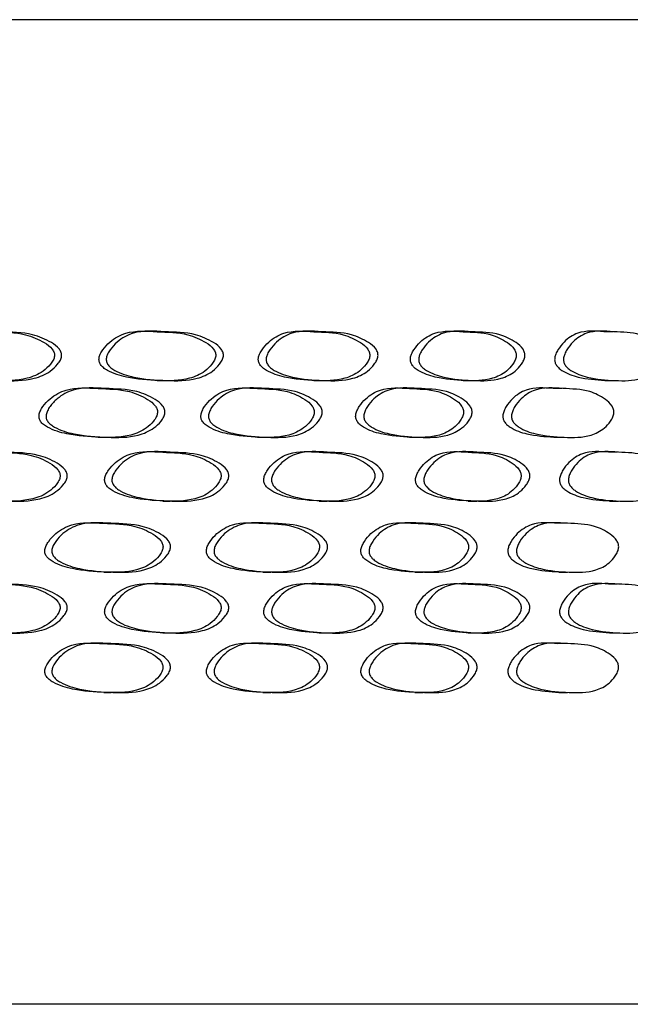
# Model space of a CAD drawing. Units: millimetres. Extents: x 10 to 1452, y 23 to 1042.
# Drawn here: x 1272 to 1282, y 606 to 622 of the extents above; entities that cross this region are included whole.
import ezdxf

# ---------------------------------------------------------------- set-up
doc = ezdxf.new("R2010")
doc.units = ezdxf.units.MM
doc.header["$LTSCALE"] = 5

msp = doc.modelspace()

# ---------------------------------------------------------------- linework, layer by layer
at = {"color": 8, "linetype": 'Continuous', "lineweight": 25}
msp.add_line((1297.029, 622.401), (1181.029, 622.401), dxfattribs=at)
at = {"color": 7, "linetype": 'Continuous', "lineweight": 25}
for p, q in [((1274.424, 617.331), (1274.302, 617.331)), ((1276.981, 617.331), (1276.851, 617.331)), ((1279.417, 617.331), (1279.278, 617.331)), ((1281.723, 617.331), (1281.576, 617.331)), ((1274.318, 616.537), (1274.44, 616.537)), ((1276.866, 616.537), (1276.997, 616.537)), ((1279.292, 616.537), (1279.431, 616.537)), ((1281.59, 616.537), (1281.737, 616.537)), ((1273.46, 616.408), (1273.341, 616.408)), ((1276.059, 616.408), (1275.932, 616.408)), ((1278.54, 616.408), (1278.404, 616.408)), ((1280.894, 616.408), (1280.75, 616.408)), ((1273.358, 615.615), (1273.476, 615.615)), ((1275.948, 615.615), (1276.075, 615.615)), ((1278.419, 615.615), (1278.555, 615.615)), ((1280.765, 615.615), (1280.909, 615.615)), ((1274.514, 615.373), (1274.392, 615.373)), ((1277.067, 615.373), (1276.936, 615.373)), ((1279.498, 615.373), (1279.359, 615.373)), ((1281.8, 615.373), (1281.653, 615.373)), ((1274.408, 614.579), (1274.53, 614.579)), ((1276.952, 614.579), (1277.082, 614.579)), ((1279.374, 614.579), (1279.513, 614.579)), ((1281.666, 614.579), (1281.813, 614.579)), ((1273.551, 614.218), (1273.433, 614.218)), ((1276.147, 614.218), (1276.019, 614.218)), ((1278.624, 614.218), (1278.488, 614.218)), ((1280.974, 614.218), (1280.829, 614.218)), ((1273.449, 613.425), (1273.568, 613.425)), ((1276.035, 613.425), (1276.163, 613.425)), ((1278.502, 613.425), (1278.639, 613.425)), ((1280.843, 613.425), (1280.988, 613.425)), ((1274.514, 613.23), (1274.392, 613.23)), ((1277.067, 613.23), (1276.936, 613.23)), ((1279.498, 613.23), (1279.359, 613.23)), ((1281.8, 613.23), (1281.653, 613.23)), ((1274.408, 612.436), (1274.53, 612.436)), ((1276.951, 612.436), (1277.082, 612.436)), ((1279.373, 612.436), (1279.512, 612.436)), ((1281.666, 612.436), (1281.813, 612.436)), ((1273.552, 612.262), (1273.433, 612.262)), ((1276.147, 612.262), (1276.02, 612.262)), ((1278.624, 612.262), (1278.488, 612.262)), ((1280.974, 612.262), (1280.83, 612.262)), ((1273.449, 611.468), (1273.568, 611.468)), ((1276.035, 611.468), (1276.163, 611.468)), ((1278.503, 611.468), (1278.639, 611.468)), ((1280.843, 611.468), (1280.988, 611.468)), ((1297.029, 606.401), (1199.713, 606.401))]:
    msp.add_line(p, q, dxfattribs=at)
for points, knots in [([(1272.648, 616.933), (1272.649, 616.942), (1272.65, 616.961), (1272.64, 617.002), (1272.594, 617.082), (1272.435, 617.19), (1272.118, 617.323), (1271.656, 617.323), (1271.199, 617.364), (1270.888, 617.204), (1270.754, 617.065), (1270.696, 616.974), (1270.675, 616.917), (1270.672, 616.875), (1270.675, 616.847), (1270.685, 616.82), (1270.706, 616.784), (1270.749, 616.741), (1270.891, 616.655), (1271.208, 616.564), (1271.676, 616.532), (1272.128, 616.53), (1272.432, 616.653), (1272.567, 616.776), (1272.622, 616.854), (1272.642, 616.901), (1272.646, 616.923), (1272.648, 616.933)], [0, 0, 0, 0, 0.00528, 0.010693, 0.023091, 0.059262, 0.132839, 0.251957, 0.372064, 0.438067, 0.473463, 0.489623, 0.502425, 0.507743, 0.51293, 0.518287, 0.52409, 0.537814, 0.555257, 0.630357, 0.754812, 0.873054, 0.93632, 0.970657, 0.98737, 0.994097, 1, 1, 1, 1]), ([(1272.764, 616.933), (1272.762, 616.923), (1272.758, 616.901), (1272.738, 616.854), (1272.682, 616.776), (1272.548, 616.653), (1272.242, 616.53), (1271.788, 616.532), (1271.319, 616.564), (1271.002, 616.654), (1270.862, 616.739), (1270.819, 616.78), (1270.796, 616.816), (1270.785, 616.844), (1270.781, 616.874), (1270.784, 616.917), (1270.805, 616.974), (1270.864, 617.065), (1270.998, 617.204), (1271.31, 617.364), (1271.769, 617.323), (1272.232, 617.323), (1272.55, 617.19), (1272.709, 617.082), (1272.756, 617.002), (1272.765, 616.961), (1272.765, 616.942), (1272.764, 616.933)], [0, 0, 0, 0, 0.005887, 0.012598, 0.029286, 0.063597, 0.126872, 0.245173, 0.36969, 0.44481, 0.46117, 0.474805, 0.480951, 0.486586, 0.492024, 0.497611, 0.510368, 0.526515, 0.561876, 0.627876, 0.748044, 0.867222, 0.940811, 0.976961, 0.989336, 0.994735, 1, 1, 1, 1]), ([(1275.268, 616.933), (1275.269, 616.942), (1275.269, 616.961), (1275.261, 617.002), (1275.216, 617.082), (1275.064, 617.19), (1274.76, 617.323), (1274.317, 617.323), (1273.878, 617.364), (1273.579, 617.204), (1273.45, 617.065), (1273.394, 616.974), (1273.374, 616.917), (1273.371, 616.875), (1273.374, 616.847), (1273.384, 616.82), (1273.404, 616.784), (1273.446, 616.741), (1273.581, 616.655), (1273.887, 616.564), (1274.336, 616.532), (1274.77, 616.53), (1275.062, 616.653), (1275.19, 616.776), (1275.243, 616.854), (1275.263, 616.901), (1275.266, 616.923), (1275.268, 616.933)], [0, 0, 0, 0, 0.00528, 0.010693, 0.023091, 0.059262, 0.132839, 0.251957, 0.372064, 0.438067, 0.473463, 0.489623, 0.502425, 0.507743, 0.51293, 0.518287, 0.52409, 0.537814, 0.555257, 0.630357, 0.754812, 0.873054, 0.93632, 0.970657, 0.98737, 0.994097, 1, 1, 1, 1]), ([(1275.393, 616.933), (1275.391, 616.923), (1275.388, 616.901), (1275.368, 616.854), (1275.315, 616.776), (1275.186, 616.653), (1274.893, 616.53), (1274.457, 616.532), (1274.007, 616.564), (1273.702, 616.654), (1273.567, 616.739), (1273.526, 616.78), (1273.504, 616.816), (1273.493, 616.844), (1273.489, 616.874), (1273.492, 616.917), (1273.513, 616.974), (1273.569, 617.065), (1273.698, 617.204), (1273.998, 617.364), (1274.439, 617.323), (1274.883, 617.323), (1275.188, 617.19), (1275.341, 617.082), (1275.386, 617.002), (1275.394, 616.961), (1275.394, 616.942), (1275.393, 616.933)], [0, 0, 0, 0, 0.005887, 0.012598, 0.029286, 0.063597, 0.126872, 0.245173, 0.36969, 0.44481, 0.46117, 0.474805, 0.480951, 0.486586, 0.492024, 0.497611, 0.510368, 0.526515, 0.561876, 0.627876, 0.748044, 0.867222, 0.940811, 0.976961, 0.989336, 0.994735, 1, 1, 1, 1]), ([(1277.772, 616.933), (1277.773, 616.942), (1277.773, 616.961), (1277.765, 617.002), (1277.722, 617.082), (1277.577, 617.19), (1277.287, 617.323), (1276.865, 617.323), (1276.445, 617.364), (1276.159, 617.204), (1276.036, 617.065), (1275.983, 616.974), (1275.963, 616.917), (1275.96, 616.875), (1275.964, 616.847), (1275.972, 616.82), (1275.992, 616.784), (1276.032, 616.741), (1276.162, 616.655), (1276.454, 616.564), (1276.883, 616.532), (1277.297, 616.53), (1277.575, 616.653), (1277.698, 616.776), (1277.748, 616.854), (1277.767, 616.901), (1277.771, 616.923), (1277.772, 616.933)], [0, 0, 0, 0, 0.00528, 0.010693, 0.023091, 0.059262, 0.132839, 0.251957, 0.372064, 0.438067, 0.473463, 0.489623, 0.502425, 0.507743, 0.51293, 0.518287, 0.52409, 0.537814, 0.555257, 0.630357, 0.754812, 0.873054, 0.93632, 0.970657, 0.98737, 0.994097, 1, 1, 1, 1]), ([(1277.906, 616.933), (1277.904, 616.923), (1277.901, 616.901), (1277.882, 616.854), (1277.831, 616.776), (1277.708, 616.653), (1277.429, 616.53), (1277.013, 616.532), (1276.583, 616.564), (1276.291, 616.654), (1276.162, 616.739), (1276.123, 616.78), (1276.101, 616.816), (1276.091, 616.844), (1276.087, 616.874), (1276.09, 616.917), (1276.11, 616.974), (1276.164, 617.065), (1276.287, 617.204), (1276.574, 617.364), (1276.995, 617.323), (1277.419, 617.323), (1277.71, 617.19), (1277.856, 617.082), (1277.899, 617.002), (1277.907, 616.961), (1277.906, 616.942), (1277.906, 616.933)], [0, 0, 0, 0, 0.005887, 0.012598, 0.029286, 0.063597, 0.126872, 0.245173, 0.36969, 0.44481, 0.46117, 0.474805, 0.480951, 0.486586, 0.492024, 0.497611, 0.510368, 0.526515, 0.561876, 0.627876, 0.748044, 0.867222, 0.940811, 0.976961, 0.989336, 0.994735, 1, 1, 1, 1]), ([(1280.152, 616.933), (1280.152, 616.942), (1280.153, 616.961), (1280.145, 617.002), (1280.105, 617.082), (1279.968, 617.19), (1279.692, 617.323), (1279.291, 617.323), (1278.892, 617.364), (1278.62, 617.204), (1278.504, 617.065), (1278.452, 616.974), (1278.434, 616.917), (1278.431, 616.875), (1278.434, 616.847), (1278.443, 616.82), (1278.462, 616.784), (1278.499, 616.741), (1278.623, 616.655), (1278.901, 616.564), (1279.308, 616.532), (1279.701, 616.53), (1279.965, 616.653), (1280.082, 616.776), (1280.13, 616.854), (1280.147, 616.901), (1280.15, 616.923), (1280.152, 616.933)], [0, 0, 0, 0, 0.00528, 0.010693, 0.023091, 0.059262, 0.132839, 0.251957, 0.372064, 0.438067, 0.473463, 0.489623, 0.502425, 0.507743, 0.51293, 0.518287, 0.52409, 0.537814, 0.555257, 0.630357, 0.754812, 0.873054, 0.93632, 0.970657, 0.98737, 0.994097, 1, 1, 1, 1]), ([(1280.294, 616.933), (1280.292, 616.923), (1280.289, 616.901), (1280.271, 616.854), (1280.223, 616.776), (1280.106, 616.653), (1279.841, 616.53), (1279.447, 616.532), (1279.038, 616.564), (1278.761, 616.654), (1278.638, 616.739), (1278.6, 616.78), (1278.58, 616.816), (1278.571, 616.844), (1278.567, 616.874), (1278.57, 616.917), (1278.588, 616.974), (1278.64, 617.065), (1278.757, 617.204), (1279.03, 617.364), (1279.43, 617.323), (1279.832, 617.323), (1280.109, 617.19), (1280.246, 617.082), (1280.287, 617.002), (1280.295, 616.961), (1280.294, 616.942), (1280.294, 616.933)], [0, 0, 0, 0, 0.005887, 0.012598, 0.029286, 0.063597, 0.126872, 0.245173, 0.36969, 0.44481, 0.46117, 0.474805, 0.480951, 0.486586, 0.492024, 0.497611, 0.510368, 0.526515, 0.561876, 0.627876, 0.748044, 0.867222, 0.940811, 0.976961, 0.989336, 0.994735, 1, 1, 1, 1]), ([(1281.576, 617.33), (1281.433, 617.342), (1281.208, 617.361), (1280.955, 617.204), (1280.844, 617.065), (1280.796, 616.974), (1280.779, 616.917), (1280.776, 616.875), (1280.779, 616.847), (1280.787, 616.82), (1280.805, 616.784), (1280.841, 616.741), (1280.957, 616.655), (1281.213, 616.566), (1281.447, 616.55), (1281.59, 616.54)], [0, 0, 0, 0, 0.23651, 0.370319, 0.442077, 0.474839, 0.500794, 0.511574, 0.522089, 0.532951, 0.544715, 0.572536, 0.6079, 0.760152, 1, 1, 1, 1]), ([(1282.55, 616.933), (1282.548, 616.923), (1282.545, 616.901), (1282.528, 616.854), (1282.483, 616.776), (1282.373, 616.653), (1282.124, 616.53), (1281.752, 616.532), (1281.366, 616.564), (1281.103, 616.654), (1280.987, 616.739), (1280.951, 616.78), (1280.932, 616.816), (1280.923, 616.844), (1280.92, 616.874), (1280.923, 616.917), (1280.94, 616.974), (1280.989, 617.065), (1281.1, 617.204), (1281.358, 617.364), (1281.736, 617.323), (1282.115, 617.323), (1282.375, 617.19), (1282.505, 617.082), (1282.543, 617.002), (1282.551, 616.961), (1282.55, 616.942), (1282.55, 616.933)], [0, 0, 0, 0, 0.005887, 0.012598, 0.029286, 0.063597, 0.126872, 0.245173, 0.36969, 0.44481, 0.46117, 0.474805, 0.480951, 0.486586, 0.492024, 0.497611, 0.510368, 0.526515, 0.561876, 0.627876, 0.748044, 0.867222, 0.940811, 0.976961, 0.989336, 0.994735, 1, 1, 1, 1]), ([(1274.322, 616.01), (1274.323, 616.02), (1274.324, 616.039), (1274.315, 616.079), (1274.269, 616.159), (1274.115, 616.267), (1273.806, 616.4), (1273.356, 616.4), (1272.91, 616.441), (1272.607, 616.281), (1272.477, 616.143), (1272.42, 616.051), (1272.399, 615.994), (1272.396, 615.953), (1272.4, 615.924), (1272.409, 615.897), (1272.43, 615.861), (1272.472, 615.819), (1272.61, 615.732), (1272.92, 615.641), (1273.375, 615.609), (1273.816, 615.608), (1274.112, 615.73), (1274.243, 615.853), (1274.297, 615.931), (1274.317, 615.978), (1274.321, 616), (1274.322, 616.01)], [0, 0, 0, 0, 0.00528, 0.010694, 0.023091, 0.059255, 0.132836, 0.251962, 0.37208, 0.438062, 0.473453, 0.489618, 0.502429, 0.507751, 0.512943, 0.518304, 0.52411, 0.537836, 0.555279, 0.630361, 0.754803, 0.873055, 0.936322, 0.970659, 0.98737, 0.994096, 1, 1, 1, 1]), ([(1274.444, 616.01), (1274.442, 616), (1274.438, 615.978), (1274.419, 615.931), (1274.365, 615.853), (1274.233, 615.73), (1273.936, 615.608), (1273.494, 615.609), (1273.037, 615.641), (1272.727, 615.732), (1272.59, 615.817), (1272.548, 615.857), (1272.526, 615.893), (1272.515, 615.921), (1272.511, 615.951), (1272.514, 615.994), (1272.535, 616.051), (1272.592, 616.143), (1272.723, 616.281), (1273.027, 616.441), (1273.475, 616.4), (1273.926, 616.4), (1274.236, 616.267), (1274.391, 616.159), (1274.436, 616.079), (1274.445, 616.039), (1274.444, 616.02), (1274.444, 616.01)], [0, 0, 0, 0, 0.005887, 0.012598, 0.029285, 0.063596, 0.12687, 0.245182, 0.369687, 0.444789, 0.461148, 0.474785, 0.480933, 0.486573, 0.492016, 0.497608, 0.510373, 0.526524, 0.561881, 0.627859, 0.74804, 0.867225, 0.940818, 0.976961, 0.989335, 0.994734, 1, 1, 1, 1]), ([(1276.87, 616.01), (1276.87, 616.02), (1276.871, 616.039), (1276.862, 616.079), (1276.819, 616.159), (1276.672, 616.267), (1276.376, 616.4), (1275.946, 616.4), (1275.519, 616.441), (1275.229, 616.281), (1275.104, 616.143), (1275.049, 616.051), (1275.03, 615.994), (1275.027, 615.953), (1275.03, 615.924), (1275.039, 615.897), (1275.059, 615.861), (1275.1, 615.819), (1275.232, 615.732), (1275.528, 615.641), (1275.964, 615.609), (1276.386, 615.608), (1276.669, 615.73), (1276.794, 615.853), (1276.845, 615.931), (1276.864, 615.978), (1276.868, 616), (1276.87, 616.01)], [0, 0, 0, 0, 0.00528, 0.010694, 0.023091, 0.059255, 0.132836, 0.251962, 0.37208, 0.438062, 0.473453, 0.489618, 0.502429, 0.507751, 0.512943, 0.518304, 0.52411, 0.537836, 0.555279, 0.630361, 0.754803, 0.873055, 0.936322, 0.970659, 0.98737, 0.994096, 1, 1, 1, 1]), ([(1277, 616.01), (1276.998, 616), (1276.995, 615.978), (1276.976, 615.931), (1276.924, 615.853), (1276.799, 615.73), (1276.515, 615.608), (1276.092, 615.609), (1275.654, 615.641), (1275.358, 615.732), (1275.227, 615.817), (1275.186, 615.857), (1275.165, 615.893), (1275.155, 615.921), (1275.151, 615.951), (1275.154, 615.994), (1275.174, 616.051), (1275.228, 616.143), (1275.354, 616.281), (1275.645, 616.441), (1276.074, 616.4), (1276.505, 616.4), (1276.801, 616.267), (1276.949, 616.159), (1276.993, 616.079), (1277.001, 616.039), (1277.001, 616.02), (1277, 616.01)], [0, 0, 0, 0, 0.005887, 0.012598, 0.029285, 0.063596, 0.12687, 0.245182, 0.369687, 0.444789, 0.461148, 0.474785, 0.480933, 0.486573, 0.492016, 0.497608, 0.510373, 0.526524, 0.561881, 0.627859, 0.74804, 0.867225, 0.940818, 0.976961, 0.989335, 0.994734, 1, 1, 1, 1]), ([(1279.296, 616.01), (1279.296, 616.02), (1279.297, 616.039), (1279.289, 616.079), (1279.248, 616.159), (1279.108, 616.267), (1278.827, 616.4), (1278.418, 616.4), (1278.011, 616.441), (1277.734, 616.281), (1277.616, 616.143), (1277.564, 616.051), (1277.545, 615.994), (1277.542, 615.953), (1277.545, 615.924), (1277.554, 615.897), (1277.573, 615.861), (1277.611, 615.819), (1277.737, 615.732), (1278.02, 615.641), (1278.435, 615.609), (1278.836, 615.608), (1279.105, 615.73), (1279.224, 615.853), (1279.273, 615.931), (1279.291, 615.978), (1279.294, 616), (1279.296, 616.01)], [0, 0, 0, 0, 0.00528, 0.010694, 0.023091, 0.059255, 0.132836, 0.251962, 0.37208, 0.438062, 0.473453, 0.489618, 0.502429, 0.507751, 0.512943, 0.518304, 0.52411, 0.537836, 0.555279, 0.630361, 0.754803, 0.873055, 0.936322, 0.970659, 0.98737, 0.994096, 1, 1, 1, 1]), ([(1279.435, 616.01), (1279.433, 616), (1279.43, 615.978), (1279.412, 615.931), (1279.363, 615.853), (1279.243, 615.73), (1278.973, 615.608), (1278.571, 615.609), (1278.155, 615.641), (1277.872, 615.732), (1277.747, 615.817), (1277.709, 615.857), (1277.688, 615.893), (1277.679, 615.921), (1277.675, 615.951), (1277.678, 615.994), (1277.696, 616.051), (1277.749, 616.143), (1277.868, 616.281), (1278.146, 616.441), (1278.554, 616.4), (1278.964, 616.4), (1279.246, 616.267), (1279.386, 616.159), (1279.428, 616.079), (1279.436, 616.039), (1279.435, 616.02), (1279.435, 616.01)], [0, 0, 0, 0, 0.005887, 0.012598, 0.029285, 0.063596, 0.12687, 0.245182, 0.369687, 0.444789, 0.461148, 0.474785, 0.480933, 0.486573, 0.492016, 0.497608, 0.510373, 0.526524, 0.561881, 0.627859, 0.74804, 0.867225, 0.940818, 0.976961, 0.989335, 0.994734, 1, 1, 1, 1]), ([(1280.751, 616.407), (1280.604, 616.419), (1280.375, 616.438), (1280.116, 616.281), (1280.004, 616.143), (1279.954, 616.051), (1279.937, 615.994), (1279.934, 615.953), (1279.937, 615.924), (1279.945, 615.897), (1279.963, 615.861), (1280, 615.819), (1280.119, 615.732), (1280.379, 615.643), (1280.619, 615.627), (1280.765, 615.618)], [0, 0, 0, 0, 0.236525, 0.370309, 0.442069, 0.474845, 0.500821, 0.511613, 0.522139, 0.53301, 0.544782, 0.572614, 0.607981, 0.760218, 1, 1, 1, 1]), ([(1281.74, 616.01), (1281.738, 616), (1281.735, 615.978), (1281.718, 615.931), (1281.672, 615.853), (1281.559, 615.73), (1281.304, 615.608), (1280.924, 615.609), (1280.53, 615.641), (1280.262, 615.732), (1280.143, 615.817), (1280.107, 615.857), (1280.087, 615.893), (1280.078, 615.921), (1280.075, 615.951), (1280.078, 615.994), (1280.095, 616.051), (1280.145, 616.143), (1280.258, 616.281), (1280.521, 616.441), (1280.908, 616.4), (1281.295, 616.4), (1281.561, 616.267), (1281.694, 616.159), (1281.733, 616.079), (1281.741, 616.039), (1281.74, 616.02), (1281.74, 616.01)], [0, 0, 0, 0, 0.005887, 0.012598, 0.029285, 0.063596, 0.12687, 0.245182, 0.369687, 0.444789, 0.461148, 0.474785, 0.480933, 0.486573, 0.492016, 0.497608, 0.510373, 0.526524, 0.561881, 0.627859, 0.74804, 0.867225, 0.940818, 0.976961, 0.989335, 0.994734, 1, 1, 1, 1]), ([(1272.74, 614.975), (1272.74, 614.984), (1272.741, 615.003), (1272.732, 615.043), (1272.685, 615.123), (1272.527, 615.231), (1272.21, 615.364), (1271.75, 615.365), (1271.293, 615.406), (1270.982, 615.245), (1270.849, 615.107), (1270.791, 615.016), (1270.77, 614.959), (1270.767, 614.917), (1270.77, 614.889), (1270.78, 614.862), (1270.801, 614.826), (1270.844, 614.783), (1270.985, 614.697), (1271.303, 614.606), (1271.769, 614.574), (1272.22, 614.572), (1272.524, 614.694), (1272.658, 614.818), (1272.714, 614.896), (1272.734, 614.942), (1272.738, 614.964), (1272.74, 614.975)], [0, 0, 0, 0, 0.005282, 0.010698, 0.0231, 0.059271, 0.132831, 0.251952, 0.372069, 0.438065, 0.473459, 0.48962, 0.502426, 0.507747, 0.512936, 0.518295, 0.524099, 0.537822, 0.555262, 0.630352, 0.754809, 0.873057, 0.936322, 0.970656, 0.987368, 0.994095, 1, 1, 1, 1]), ([(1272.856, 614.975), (1272.854, 614.964), (1272.85, 614.942), (1272.83, 614.896), (1272.774, 614.818), (1272.64, 614.694), (1272.335, 614.572), (1271.882, 614.574), (1271.414, 614.606), (1271.097, 614.696), (1270.957, 614.781), (1270.914, 614.821), (1270.891, 614.858), (1270.88, 614.886), (1270.876, 614.916), (1270.879, 614.958), (1270.9, 615.016), (1270.959, 615.107), (1271.093, 615.245), (1271.404, 615.406), (1271.863, 615.365), (1272.324, 615.364), (1272.642, 615.231), (1272.801, 615.123), (1272.848, 615.043), (1272.857, 615.003), (1272.856, 614.984), (1272.856, 614.975)], [0, 0, 0, 0, 0.005888, 0.0126, 0.029287, 0.063596, 0.126868, 0.245177, 0.369695, 0.444805, 0.461163, 0.474797, 0.480943, 0.486581, 0.492021, 0.49761, 0.510371, 0.526519, 0.561877, 0.627871, 0.74805, 0.86723, 0.940803, 0.976953, 0.989331, 0.994733, 1, 1, 1, 1]), ([(1275.356, 614.975), (1275.356, 614.984), (1275.357, 615.003), (1275.348, 615.043), (1275.304, 615.123), (1275.152, 615.231), (1274.848, 615.364), (1274.407, 615.365), (1273.968, 615.406), (1273.67, 615.245), (1273.542, 615.107), (1273.486, 615.016), (1273.466, 614.959), (1273.462, 614.917), (1273.466, 614.889), (1273.475, 614.862), (1273.496, 614.826), (1273.537, 614.783), (1273.672, 614.697), (1273.977, 614.606), (1274.425, 614.574), (1274.858, 614.572), (1275.15, 614.694), (1275.278, 614.818), (1275.331, 614.896), (1275.35, 614.942), (1275.354, 614.964), (1275.356, 614.975)], [0, 0, 0, 0, 0.005282, 0.010698, 0.0231, 0.059271, 0.132831, 0.251952, 0.372069, 0.438065, 0.473459, 0.48962, 0.502426, 0.507747, 0.512936, 0.518295, 0.524099, 0.537822, 0.555262, 0.630352, 0.754809, 0.873057, 0.936322, 0.970656, 0.987368, 0.994095, 1, 1, 1, 1]), ([(1275.481, 614.975), (1275.479, 614.964), (1275.476, 614.942), (1275.456, 614.896), (1275.403, 614.818), (1275.274, 614.694), (1274.982, 614.572), (1274.547, 614.574), (1274.098, 614.606), (1273.793, 614.696), (1273.659, 614.781), (1273.618, 614.821), (1273.595, 614.858), (1273.585, 614.886), (1273.581, 614.916), (1273.584, 614.958), (1273.604, 615.016), (1273.661, 615.107), (1273.789, 615.245), (1274.089, 615.406), (1274.529, 615.365), (1274.972, 615.364), (1275.277, 615.231), (1275.429, 615.123), (1275.474, 615.043), (1275.482, 615.003), (1275.481, 614.984), (1275.481, 614.975)], [0, 0, 0, 0, 0.005888, 0.0126, 0.029287, 0.063596, 0.126868, 0.245177, 0.369695, 0.444805, 0.461163, 0.474797, 0.480943, 0.486581, 0.492021, 0.49761, 0.510371, 0.526519, 0.561877, 0.627871, 0.74805, 0.86723, 0.940803, 0.976953, 0.989331, 0.994733, 1, 1, 1, 1]), ([(1277.856, 614.975), (1277.856, 614.984), (1277.857, 615.003), (1277.849, 615.043), (1277.806, 615.123), (1277.661, 615.231), (1277.372, 615.364), (1276.95, 615.365), (1276.531, 615.406), (1276.246, 615.245), (1276.124, 615.107), (1276.07, 615.016), (1276.051, 614.959), (1276.048, 614.917), (1276.051, 614.889), (1276.06, 614.862), (1276.08, 614.826), (1276.119, 614.783), (1276.249, 614.697), (1276.54, 614.606), (1276.968, 614.574), (1277.381, 614.572), (1277.659, 614.694), (1277.782, 614.818), (1277.832, 614.896), (1277.85, 614.942), (1277.854, 614.964), (1277.856, 614.975)], [0, 0, 0, 0, 0.005282, 0.010698, 0.0231, 0.059271, 0.132831, 0.251952, 0.372069, 0.438065, 0.473459, 0.48962, 0.502426, 0.507747, 0.512936, 0.518295, 0.524099, 0.537822, 0.555262, 0.630352, 0.754809, 0.873057, 0.936322, 0.970656, 0.987368, 0.994095, 1, 1, 1, 1]), ([(1277.989, 614.975), (1277.988, 614.964), (1277.984, 614.942), (1277.966, 614.896), (1277.915, 614.818), (1277.792, 614.694), (1277.513, 614.572), (1277.099, 614.574), (1276.67, 614.606), (1276.379, 614.696), (1276.25, 614.781), (1276.21, 614.821), (1276.189, 614.858), (1276.179, 614.886), (1276.175, 614.916), (1276.178, 614.958), (1276.198, 615.016), (1276.251, 615.107), (1276.374, 615.245), (1276.661, 615.406), (1277.081, 615.365), (1277.504, 615.364), (1277.795, 615.231), (1277.94, 615.123), (1277.982, 615.043), (1277.991, 615.003), (1277.99, 614.984), (1277.989, 614.975)], [0, 0, 0, 0, 0.005888, 0.0126, 0.029287, 0.063596, 0.126868, 0.245177, 0.369695, 0.444805, 0.461163, 0.474797, 0.480943, 0.486581, 0.492021, 0.49761, 0.510371, 0.526519, 0.561877, 0.627871, 0.74805, 0.86723, 0.940803, 0.976953, 0.989331, 0.994733, 1, 1, 1, 1]), ([(1280.231, 614.975), (1280.231, 614.984), (1280.232, 615.003), (1280.224, 615.043), (1280.184, 615.123), (1280.047, 615.231), (1279.773, 615.364), (1279.373, 615.365), (1278.974, 615.406), (1278.703, 615.245), (1278.587, 615.107), (1278.536, 615.016), (1278.517, 614.959), (1278.514, 614.917), (1278.518, 614.889), (1278.526, 614.862), (1278.545, 614.826), (1278.583, 614.783), (1278.706, 614.697), (1278.983, 614.606), (1279.389, 614.574), (1279.781, 614.572), (1280.045, 614.694), (1280.161, 614.818), (1280.209, 614.896), (1280.226, 614.942), (1280.23, 614.964), (1280.231, 614.975)], [0, 0, 0, 0, 0.005282, 0.010698, 0.0231, 0.059271, 0.132831, 0.251952, 0.372069, 0.438065, 0.473459, 0.48962, 0.502426, 0.507747, 0.512936, 0.518295, 0.524099, 0.537822, 0.555262, 0.630352, 0.754809, 0.873057, 0.936322, 0.970656, 0.987368, 0.994095, 1, 1, 1, 1]), ([(1280.373, 614.975), (1280.372, 614.964), (1280.368, 614.942), (1280.351, 614.896), (1280.303, 614.818), (1280.186, 614.694), (1279.922, 614.572), (1279.529, 614.574), (1279.121, 614.606), (1278.844, 614.696), (1278.722, 614.781), (1278.684, 614.821), (1278.664, 614.858), (1278.654, 614.886), (1278.651, 614.916), (1278.653, 614.958), (1278.672, 615.016), (1278.723, 615.107), (1278.84, 615.245), (1279.112, 615.406), (1279.512, 615.365), (1279.913, 615.364), (1280.188, 615.231), (1280.326, 615.123), (1280.366, 615.043), (1280.374, 615.003), (1280.374, 614.984), (1280.373, 614.975)], [0, 0, 0, 0, 0.005888, 0.0126, 0.029287, 0.063596, 0.126868, 0.245177, 0.369695, 0.444805, 0.461163, 0.474797, 0.480943, 0.486581, 0.492021, 0.49761, 0.510371, 0.526519, 0.561877, 0.627871, 0.74805, 0.86723, 0.940803, 0.976953, 0.989331, 0.994733, 1, 1, 1, 1]), ([(1281.653, 615.372), (1281.51, 615.384), (1281.286, 615.403), (1281.033, 615.245), (1280.923, 615.107), (1280.875, 615.016), (1280.858, 614.959), (1280.855, 614.917), (1280.858, 614.889), (1280.866, 614.862), (1280.883, 614.826), (1280.919, 614.783), (1281.036, 614.697), (1281.29, 614.607), (1281.524, 614.592), (1281.667, 614.582)], [0, 0, 0, 0, 0.236586, 0.370369, 0.442117, 0.474879, 0.500839, 0.511624, 0.522143, 0.533007, 0.544772, 0.572591, 0.607944, 0.760163, 1, 1, 1, 1]), ([(1282.624, 614.975), (1282.623, 614.964), (1282.62, 614.942), (1282.603, 614.896), (1282.558, 614.818), (1282.448, 614.694), (1282.199, 614.572), (1281.828, 614.574), (1281.443, 614.606), (1281.182, 614.696), (1281.066, 614.781), (1281.03, 614.821), (1281.011, 614.858), (1281.002, 614.886), (1280.999, 614.916), (1281.002, 614.958), (1281.019, 615.016), (1281.067, 615.107), (1281.178, 615.245), (1281.435, 615.406), (1281.813, 615.365), (1282.191, 615.364), (1282.451, 615.231), (1282.58, 615.123), (1282.618, 615.043), (1282.625, 615.003), (1282.625, 614.984), (1282.624, 614.975)], [0, 0, 0, 0, 0.005888, 0.0126, 0.029287, 0.063596, 0.126868, 0.245177, 0.369695, 0.444805, 0.461163, 0.474797, 0.480943, 0.486581, 0.492021, 0.49761, 0.510371, 0.526519, 0.561877, 0.627871, 0.74805, 0.86723, 0.940803, 0.976953, 0.989331, 0.994733, 1, 1, 1, 1]), ([(1274.412, 613.82), (1274.412, 613.83), (1274.413, 613.849), (1274.404, 613.889), (1274.359, 613.969), (1274.205, 614.077), (1273.896, 614.21), (1273.448, 614.21), (1273.003, 614.251), (1272.7, 614.091), (1272.57, 613.953), (1272.513, 613.861), (1272.493, 613.804), (1272.49, 613.763), (1272.493, 613.735), (1272.502, 613.708), (1272.523, 613.671), (1272.565, 613.629), (1272.703, 613.542), (1273.012, 613.452), (1273.467, 613.419), (1273.906, 613.418), (1274.202, 613.54), (1274.333, 613.663), (1274.387, 613.741), (1274.406, 613.788), (1274.41, 613.81), (1274.412, 613.82)], [0, 0, 0, 0, 0.005282, 0.010698, 0.023097, 0.059258, 0.132829, 0.251959, 0.372083, 0.438063, 0.473452, 0.489616, 0.502429, 0.507753, 0.512947, 0.51831, 0.524117, 0.537843, 0.555284, 0.630357, 0.7548, 0.873058, 0.936324, 0.970658, 0.987368, 0.994095, 1, 1, 1, 1]), ([(1274.534, 613.82), (1274.532, 613.81), (1274.528, 613.788), (1274.508, 613.741), (1274.455, 613.663), (1274.324, 613.54), (1274.027, 613.418), (1273.585, 613.419), (1273.129, 613.452), (1272.82, 613.542), (1272.684, 613.627), (1272.642, 613.667), (1272.62, 613.703), (1272.609, 613.732), (1272.605, 613.761), (1272.608, 613.804), (1272.629, 613.861), (1272.686, 613.953), (1272.816, 614.091), (1273.12, 614.251), (1273.567, 614.21), (1274.017, 614.21), (1274.326, 614.077), (1274.481, 613.969), (1274.526, 613.889), (1274.535, 613.849), (1274.534, 613.83), (1274.534, 613.82)], [0, 0, 0, 0, 0.005888, 0.0126, 0.029285, 0.063594, 0.126867, 0.245186, 0.36969, 0.444783, 0.461141, 0.474778, 0.480928, 0.486569, 0.492014, 0.497607, 0.510375, 0.526526, 0.56188, 0.627856, 0.748043, 0.867232, 0.940815, 0.976955, 0.989331, 0.994733, 1, 1, 1, 1]), ([(1276.955, 613.82), (1276.956, 613.83), (1276.956, 613.849), (1276.948, 613.889), (1276.905, 613.969), (1276.758, 614.077), (1276.463, 614.21), (1276.034, 614.21), (1275.608, 614.251), (1275.318, 614.091), (1275.193, 613.953), (1275.139, 613.861), (1275.119, 613.804), (1275.116, 613.763), (1275.12, 613.735), (1275.129, 613.708), (1275.149, 613.671), (1275.189, 613.629), (1275.321, 613.542), (1275.617, 613.452), (1276.052, 613.419), (1276.472, 613.418), (1276.755, 613.54), (1276.88, 613.663), (1276.931, 613.741), (1276.95, 613.788), (1276.953, 613.81), (1276.955, 613.82)], [0, 0, 0, 0, 0.005282, 0.010698, 0.023097, 0.059258, 0.132829, 0.251959, 0.372083, 0.438063, 0.473452, 0.489616, 0.502429, 0.507753, 0.512947, 0.51831, 0.524117, 0.537843, 0.555284, 0.630357, 0.7548, 0.873058, 0.936324, 0.970658, 0.987368, 0.994095, 1, 1, 1, 1]), ([(1277.086, 613.82), (1277.084, 613.81), (1277.081, 613.788), (1277.062, 613.741), (1277.01, 613.663), (1276.885, 613.54), (1276.601, 613.418), (1276.18, 613.419), (1275.743, 613.452), (1275.447, 613.542), (1275.316, 613.627), (1275.276, 613.667), (1275.255, 613.703), (1275.245, 613.732), (1275.241, 613.761), (1275.244, 613.804), (1275.263, 613.861), (1275.318, 613.953), (1275.443, 614.091), (1275.734, 614.251), (1276.162, 614.21), (1276.592, 614.21), (1276.888, 614.077), (1277.035, 613.969), (1277.079, 613.889), (1277.087, 613.849), (1277.086, 613.83), (1277.086, 613.82)], [0, 0, 0, 0, 0.005888, 0.0126, 0.029285, 0.063594, 0.126867, 0.245186, 0.36969, 0.444783, 0.461141, 0.474778, 0.480928, 0.486569, 0.492014, 0.497607, 0.510375, 0.526526, 0.56188, 0.627856, 0.748043, 0.867232, 0.940815, 0.976955, 0.989331, 0.994733, 1, 1, 1, 1]), ([(1279.377, 613.82), (1279.377, 613.83), (1279.378, 613.849), (1279.37, 613.889), (1279.329, 613.969), (1279.189, 614.077), (1278.909, 614.21), (1278.502, 614.21), (1278.096, 614.251), (1277.819, 614.091), (1277.701, 613.953), (1277.649, 613.861), (1277.63, 613.804), (1277.627, 613.763), (1277.631, 613.735), (1277.639, 613.708), (1277.658, 613.671), (1277.697, 613.629), (1277.822, 613.542), (1278.104, 613.452), (1278.519, 613.419), (1278.918, 613.418), (1279.187, 613.54), (1279.305, 613.663), (1279.354, 613.741), (1279.372, 613.788), (1279.375, 613.81), (1279.377, 613.82)], [0, 0, 0, 0, 0.005282, 0.010698, 0.023097, 0.059258, 0.132829, 0.251959, 0.372083, 0.438063, 0.473452, 0.489616, 0.502429, 0.507753, 0.512947, 0.51831, 0.524117, 0.537843, 0.555284, 0.630357, 0.7548, 0.873058, 0.936324, 0.970658, 0.987368, 0.994095, 1, 1, 1, 1]), ([(1279.516, 613.82), (1279.515, 613.81), (1279.511, 613.788), (1279.493, 613.741), (1279.444, 613.663), (1279.325, 613.54), (1279.056, 613.418), (1278.655, 613.419), (1278.239, 613.452), (1277.957, 613.542), (1277.833, 613.627), (1277.794, 613.667), (1277.774, 613.703), (1277.764, 613.732), (1277.76, 613.761), (1277.763, 613.804), (1277.782, 613.861), (1277.834, 613.953), (1277.953, 614.091), (1278.23, 614.251), (1278.638, 614.21), (1279.047, 614.21), (1279.328, 614.077), (1279.468, 613.969), (1279.509, 613.889), (1279.517, 613.849), (1279.517, 613.83), (1279.516, 613.82)], [0, 0, 0, 0, 0.005888, 0.0126, 0.029285, 0.063594, 0.126867, 0.245186, 0.36969, 0.444783, 0.461141, 0.474778, 0.480928, 0.486569, 0.492014, 0.497607, 0.510375, 0.526526, 0.56188, 0.627856, 0.748043, 0.867232, 0.940815, 0.976955, 0.989331, 0.994733, 1, 1, 1, 1]), ([(1280.83, 614.217), (1280.683, 614.229), (1280.455, 614.248), (1280.197, 614.091), (1280.084, 613.953), (1280.035, 613.861), (1280.018, 613.804), (1280.015, 613.763), (1280.018, 613.735), (1280.026, 613.708), (1280.044, 613.671), (1280.08, 613.629), (1280.199, 613.542), (1280.459, 613.453), (1280.698, 613.437), (1280.844, 613.428)], [0, 0, 0, 0, 0.236565, 0.370344, 0.442098, 0.474873, 0.500853, 0.511648, 0.522178, 0.533052, 0.544826, 0.572658, 0.608021, 0.760238, 1, 1, 1, 1]), ([(1281.817, 613.82), (1281.815, 613.81), (1281.812, 613.788), (1281.795, 613.741), (1281.749, 613.663), (1281.637, 613.54), (1281.382, 613.418), (1281.003, 613.419), (1280.61, 613.452), (1280.343, 613.542), (1280.225, 613.627), (1280.188, 613.667), (1280.169, 613.703), (1280.16, 613.732), (1280.156, 613.761), (1280.159, 613.804), (1280.177, 613.861), (1280.226, 613.953), (1280.339, 614.091), (1280.601, 614.251), (1280.987, 614.21), (1281.374, 614.21), (1281.639, 614.077), (1281.771, 613.969), (1281.81, 613.889), (1281.818, 613.849), (1281.817, 613.83), (1281.817, 613.82)], [0, 0, 0, 0, 0.0058884, 0.0126001, 0.0292853, 0.0635936, 0.1268669, 0.2451858, 0.3696904, 0.4447835, 0.461141, 0.4747783, 0.4809279, 0.4865691, 0.4920138, 0.4976072, 0.5103748, 0.5265257, 0.5618796, 0.6278562, 0.7480428, 0.8672317, 0.9408151, 0.9769549, 0.9893311, 0.9947326, 1, 1, 1, 1]), ([(1272.739, 612.832), (1272.74, 612.841), (1272.74, 612.86), (1272.731, 612.901), (1272.685, 612.98), (1272.527, 613.089), (1272.21, 613.221), (1271.75, 613.222), (1271.293, 613.263), (1270.983, 613.103), (1270.849, 612.964), (1270.791, 612.873), (1270.77, 612.816), (1270.767, 612.774), (1270.771, 612.746), (1270.78, 612.719), (1270.802, 612.683), (1270.845, 612.64), (1270.986, 612.554), (1271.303, 612.463), (1271.769, 612.431), (1272.22, 612.429), (1272.524, 612.552), (1272.658, 612.675), (1272.713, 612.753), (1272.733, 612.8), (1272.737, 612.822), (1272.739, 612.832)], [0, 0, 0, 0, 0.005281, 0.010696, 0.023094, 0.059256, 0.132831, 0.251957, 0.372073, 0.438068, 0.473459, 0.489621, 0.502429, 0.507751, 0.512942, 0.518303, 0.524109, 0.537835, 0.555276, 0.630356, 0.754799, 0.873052, 0.936323, 0.970661, 0.98737, 0.994096, 1, 1, 1, 1]), ([(1272.855, 612.832), (1272.854, 612.822), (1272.85, 612.8), (1272.829, 612.753), (1272.774, 612.675), (1272.639, 612.552), (1272.335, 612.429), (1271.882, 612.431), (1271.414, 612.463), (1271.097, 612.553), (1270.958, 612.639), (1270.914, 612.679), (1270.891, 612.715), (1270.881, 612.743), (1270.876, 612.773), (1270.88, 612.816), (1270.901, 612.873), (1270.959, 612.964), (1271.093, 613.103), (1271.404, 613.263), (1271.863, 613.222), (1272.324, 613.221), (1272.642, 613.089), (1272.801, 612.98), (1272.848, 612.901), (1272.857, 612.86), (1272.856, 612.841), (1272.855, 612.832)], [0, 0, 0, 0, 0.005887, 0.012598, 0.029283, 0.063595, 0.126873, 0.245187, 0.369692, 0.444791, 0.461149, 0.474786, 0.480934, 0.486574, 0.492016, 0.497607, 0.51037, 0.526518, 0.561874, 0.627866, 0.748045, 0.86723, 0.940817, 0.976958, 0.989333, 0.994734, 1, 1, 1, 1]), ([(1275.355, 612.832), (1275.356, 612.841), (1275.357, 612.86), (1275.348, 612.901), (1275.303, 612.98), (1275.152, 613.089), (1274.848, 613.221), (1274.407, 613.222), (1273.968, 613.263), (1273.67, 613.103), (1273.542, 612.964), (1273.486, 612.873), (1273.466, 612.816), (1273.463, 612.774), (1273.466, 612.746), (1273.475, 612.719), (1273.496, 612.683), (1273.537, 612.64), (1273.673, 612.554), (1273.977, 612.463), (1274.425, 612.431), (1274.858, 612.429), (1275.149, 612.552), (1275.278, 612.675), (1275.331, 612.753), (1275.35, 612.8), (1275.354, 612.822), (1275.355, 612.832)], [0, 0, 0, 0, 0.005281, 0.010696, 0.023094, 0.059256, 0.132831, 0.251957, 0.372073, 0.438068, 0.473459, 0.489621, 0.502429, 0.507751, 0.512942, 0.518303, 0.524109, 0.537835, 0.555276, 0.630356, 0.754799, 0.873052, 0.936323, 0.970661, 0.98737, 0.994096, 1, 1, 1, 1]), ([(1275.481, 612.832), (1275.479, 612.822), (1275.475, 612.8), (1275.456, 612.753), (1275.403, 612.675), (1275.274, 612.552), (1274.981, 612.429), (1274.547, 612.431), (1274.098, 612.463), (1273.794, 612.553), (1273.659, 612.639), (1273.618, 612.679), (1273.596, 612.715), (1273.586, 612.743), (1273.581, 612.773), (1273.585, 612.816), (1273.605, 612.873), (1273.661, 612.964), (1273.789, 613.103), (1274.089, 613.263), (1274.529, 613.222), (1274.972, 613.221), (1275.276, 613.089), (1275.428, 612.98), (1275.473, 612.901), (1275.482, 612.86), (1275.481, 612.841), (1275.481, 612.832)], [0, 0, 0, 0, 0.005887, 0.012598, 0.029283, 0.063595, 0.126873, 0.245187, 0.369692, 0.444791, 0.461149, 0.474786, 0.480934, 0.486574, 0.492016, 0.497607, 0.51037, 0.526518, 0.561874, 0.627866, 0.748045, 0.86723, 0.940817, 0.976958, 0.989333, 0.994734, 1, 1, 1, 1]), ([(1277.855, 612.832), (1277.856, 612.841), (1277.856, 612.86), (1277.848, 612.901), (1277.806, 612.98), (1277.661, 613.089), (1277.372, 613.221), (1276.95, 613.222), (1276.531, 613.263), (1276.246, 613.103), (1276.124, 612.964), (1276.07, 612.873), (1276.051, 612.816), (1276.048, 612.774), (1276.051, 612.746), (1276.06, 612.719), (1276.08, 612.683), (1276.12, 612.64), (1276.249, 612.554), (1276.54, 612.463), (1276.968, 612.431), (1277.381, 612.429), (1277.659, 612.552), (1277.781, 612.675), (1277.832, 612.753), (1277.85, 612.8), (1277.854, 612.822), (1277.855, 612.832)], [0, 0, 0, 0, 0.005281, 0.010696, 0.023094, 0.059256, 0.132831, 0.251957, 0.372073, 0.438068, 0.473459, 0.489621, 0.502429, 0.507751, 0.512942, 0.518303, 0.524109, 0.537835, 0.555276, 0.630356, 0.754799, 0.873052, 0.936323, 0.970661, 0.98737, 0.994096, 1, 1, 1, 1]), ([(1277.989, 612.832), (1277.987, 612.822), (1277.984, 612.8), (1277.965, 612.753), (1277.915, 612.675), (1277.792, 612.552), (1277.513, 612.429), (1277.099, 612.431), (1276.67, 612.463), (1276.379, 612.553), (1276.25, 612.639), (1276.211, 612.679), (1276.189, 612.715), (1276.18, 612.743), (1276.176, 612.773), (1276.179, 612.816), (1276.198, 612.873), (1276.252, 612.964), (1276.375, 613.103), (1276.661, 613.263), (1277.081, 613.222), (1277.504, 613.221), (1277.794, 613.089), (1277.939, 612.98), (1277.982, 612.901), (1277.99, 612.86), (1277.99, 612.841), (1277.989, 612.832)], [0, 0, 0, 0, 0.005887, 0.012598, 0.029283, 0.063595, 0.126873, 0.245187, 0.369692, 0.444791, 0.461149, 0.474786, 0.480934, 0.486574, 0.492016, 0.497607, 0.51037, 0.526518, 0.561874, 0.627866, 0.748045, 0.86723, 0.940817, 0.976958, 0.989333, 0.994734, 1, 1, 1, 1]), ([(1280.231, 612.832), (1280.231, 612.841), (1280.232, 612.86), (1280.224, 612.901), (1280.184, 612.98), (1280.047, 613.089), (1279.772, 613.221), (1279.373, 613.222), (1278.975, 613.263), (1278.703, 613.103), (1278.587, 612.964), (1278.536, 612.873), (1278.518, 612.816), (1278.515, 612.774), (1278.518, 612.746), (1278.526, 612.719), (1278.545, 612.683), (1278.583, 612.64), (1278.706, 612.554), (1278.983, 612.463), (1279.389, 612.431), (1279.781, 612.429), (1280.045, 612.552), (1280.161, 612.675), (1280.208, 612.753), (1280.226, 612.8), (1280.229, 612.822), (1280.231, 612.832)], [0, 0, 0, 0, 0.005281, 0.010696, 0.023094, 0.059256, 0.132831, 0.251957, 0.372073, 0.438068, 0.473459, 0.489621, 0.502429, 0.507751, 0.512942, 0.518303, 0.524109, 0.537835, 0.555276, 0.630356, 0.754799, 0.873052, 0.936323, 0.970661, 0.98737, 0.994096, 1, 1, 1, 1]), ([(1280.373, 612.832), (1280.371, 612.822), (1280.368, 612.8), (1280.35, 612.753), (1280.302, 612.675), (1280.186, 612.552), (1279.922, 612.429), (1279.528, 612.431), (1279.121, 612.463), (1278.844, 612.553), (1278.722, 612.639), (1278.684, 612.679), (1278.664, 612.715), (1278.655, 612.743), (1278.651, 612.773), (1278.654, 612.816), (1278.672, 612.873), (1278.723, 612.964), (1278.84, 613.103), (1279.112, 613.263), (1279.512, 613.222), (1279.913, 613.221), (1280.188, 613.089), (1280.326, 612.98), (1280.366, 612.901), (1280.374, 612.86), (1280.373, 612.841), (1280.373, 612.832)], [0, 0, 0, 0, 0.005887, 0.012598, 0.029283, 0.063595, 0.126873, 0.245187, 0.369692, 0.444791, 0.461149, 0.474786, 0.480934, 0.486574, 0.492016, 0.497607, 0.51037, 0.526518, 0.561874, 0.627866, 0.748045, 0.86723, 0.940817, 0.976958, 0.989333, 0.994734, 1, 1, 1, 1]), ([(1281.653, 613.229), (1281.51, 613.241), (1281.286, 613.26), (1281.033, 613.103), (1280.923, 612.964), (1280.875, 612.873), (1280.858, 612.816), (1280.855, 612.774), (1280.858, 612.746), (1280.866, 612.719), (1280.884, 612.683), (1280.919, 612.64), (1281.036, 612.554), (1281.29, 612.464), (1281.524, 612.449), (1281.666, 612.439)], [0, 0, 0, 0, 0.236562, 0.370372, 0.442131, 0.4749, 0.50087, 0.511661, 0.522187, 0.533057, 0.544829, 0.572659, 0.608022, 0.760253, 1, 1, 1, 1]), ([(1282.624, 612.832), (1282.623, 612.822), (1282.619, 612.8), (1282.603, 612.753), (1282.558, 612.675), (1282.448, 612.552), (1282.199, 612.429), (1281.828, 612.431), (1281.444, 612.463), (1281.182, 612.553), (1281.066, 612.639), (1281.031, 612.679), (1281.012, 612.715), (1281.003, 612.743), (1280.999, 612.773), (1281.002, 612.816), (1281.019, 612.873), (1281.068, 612.964), (1281.178, 613.103), (1281.435, 613.263), (1281.813, 613.222), (1282.191, 613.221), (1282.45, 613.089), (1282.58, 612.98), (1282.618, 612.901), (1282.625, 612.86), (1282.624, 612.841), (1282.624, 612.832)], [0, 0, 0, 0, 0.005887, 0.012598, 0.029283, 0.063595, 0.126873, 0.245187, 0.369692, 0.444791, 0.461149, 0.474786, 0.480934, 0.486574, 0.492016, 0.497607, 0.51037, 0.526518, 0.561874, 0.627866, 0.748045, 0.86723, 0.940817, 0.976958, 0.989333, 0.994734, 1, 1, 1, 1]), ([(1274.411, 611.864), (1274.411, 611.873), (1274.412, 611.892), (1274.404, 611.933), (1274.358, 612.012), (1274.204, 612.121), (1273.896, 612.253), (1273.448, 612.254), (1273.003, 612.295), (1272.701, 612.134), (1272.571, 611.996), (1272.514, 611.905), (1272.494, 611.848), (1272.491, 611.806), (1272.494, 611.778), (1272.503, 611.751), (1272.524, 611.715), (1272.566, 611.672), (1272.704, 611.586), (1273.013, 611.495), (1273.467, 611.463), (1273.906, 611.461), (1274.202, 611.584), (1274.332, 611.707), (1274.386, 611.785), (1274.406, 611.832), (1274.409, 611.854), (1274.411, 611.864)], [0, 0, 0, 0, 0.005285, 0.010704, 0.023108, 0.059263, 0.13282, 0.251954, 0.372076, 0.438071, 0.473458, 0.489617, 0.502427, 0.507751, 0.512944, 0.518307, 0.524115, 0.537841, 0.555279, 0.630348, 0.754797, 0.873064, 0.936327, 0.970656, 0.987364, 0.994092, 1, 1, 1, 1]), ([(1274.533, 611.864), (1274.531, 611.854), (1274.528, 611.832), (1274.508, 611.785), (1274.454, 611.707), (1274.323, 611.584), (1274.026, 611.461), (1273.586, 611.463), (1273.13, 611.495), (1272.821, 611.585), (1272.685, 611.67), (1272.643, 611.711), (1272.62, 611.747), (1272.61, 611.775), (1272.606, 611.805), (1272.609, 611.847), (1272.63, 611.905), (1272.686, 611.996), (1272.817, 612.134), (1273.12, 612.295), (1273.567, 612.254), (1274.016, 612.253), (1274.326, 612.121), (1274.48, 612.012), (1274.526, 611.933), (1274.534, 611.892), (1274.533, 611.873), (1274.533, 611.864)], [0, 0, 0, 0, 0.005891, 0.012604, 0.029287, 0.063591, 0.126861, 0.245188, 0.3697, 0.444788, 0.461144, 0.474781, 0.48093, 0.486572, 0.492016, 0.497609, 0.510373, 0.526519, 0.561872, 0.627863, 0.748048, 0.867242, 0.94081, 0.976944, 0.989325, 0.994729, 1, 1, 1, 1]), ([(1276.954, 611.864), (1276.955, 611.873), (1276.956, 611.892), (1276.947, 611.933), (1276.904, 612.012), (1276.757, 612.121), (1276.463, 612.253), (1276.034, 612.254), (1275.608, 612.295), (1275.318, 612.134), (1275.194, 611.996), (1275.14, 611.905), (1275.12, 611.848), (1275.117, 611.806), (1275.121, 611.778), (1275.13, 611.751), (1275.15, 611.715), (1275.19, 611.672), (1275.321, 611.586), (1275.617, 611.495), (1276.052, 611.463), (1276.472, 611.461), (1276.755, 611.584), (1276.879, 611.707), (1276.93, 611.785), (1276.949, 611.832), (1276.953, 611.854), (1276.954, 611.864)], [0, 0, 0, 0, 0.0052854, 0.0107042, 0.0231079, 0.0592633, 0.1328196, 0.251954, 0.3720759, 0.4380706, 0.4734578, 0.4896174, 0.5024272, 0.5077509, 0.5129441, 0.5183073, 0.5241147, 0.5378411, 0.5552795, 0.6303476, 0.754797, 0.8730643, 0.936327, 0.9706559, 0.9873642, 0.9940924, 1, 1, 1, 1]), ([(1277.085, 611.864), (1277.084, 611.854), (1277.08, 611.832), (1277.061, 611.785), (1277.01, 611.707), (1276.885, 611.584), (1276.601, 611.461), (1276.18, 611.463), (1275.744, 611.495), (1275.448, 611.585), (1275.317, 611.67), (1275.277, 611.711), (1275.256, 611.747), (1275.246, 611.775), (1275.242, 611.805), (1275.245, 611.847), (1275.264, 611.905), (1275.319, 611.996), (1275.444, 612.134), (1275.734, 612.295), (1276.162, 612.254), (1276.592, 612.253), (1276.887, 612.121), (1277.035, 612.012), (1277.078, 611.933), (1277.086, 611.892), (1277.086, 611.873), (1277.085, 611.864)], [0, 0, 0, 0, 0.005891, 0.012604, 0.0292873, 0.0635907, 0.1268607, 0.2451884, 0.3697, 0.4447881, 0.4611436, 0.4747806, 0.4809304, 0.4865718, 0.4920164, 0.497609, 0.5103733, 0.5265194, 0.5618716, 0.6278635, 0.7480476, 0.8672416, 0.94081, 0.9769443, 0.9893248, 0.9947294, 1, 1, 1, 1]), ([(1279.376, 611.864), (1279.377, 611.873), (1279.378, 611.892), (1279.37, 611.933), (1279.328, 612.012), (1279.189, 612.121), (1278.909, 612.253), (1278.502, 612.254), (1278.096, 612.295), (1277.82, 612.134), (1277.702, 611.996), (1277.65, 611.905), (1277.631, 611.848), (1277.628, 611.806), (1277.631, 611.778), (1277.64, 611.751), (1277.659, 611.715), (1277.697, 611.672), (1277.823, 611.586), (1278.105, 611.495), (1278.519, 611.463), (1278.918, 611.461), (1279.187, 611.584), (1279.305, 611.707), (1279.354, 611.785), (1279.371, 611.832), (1279.375, 611.854), (1279.376, 611.864)], [0, 0, 0, 0, 0.005285, 0.010704, 0.023108, 0.059263, 0.13282, 0.251954, 0.372076, 0.438071, 0.473458, 0.489617, 0.502427, 0.507751, 0.512944, 0.518307, 0.524115, 0.537841, 0.555279, 0.630348, 0.754797, 0.873064, 0.936327, 0.970656, 0.987364, 0.994092, 1, 1, 1, 1]), ([(1279.515, 611.864), (1279.514, 611.854), (1279.51, 611.832), (1279.493, 611.785), (1279.444, 611.707), (1279.325, 611.584), (1279.056, 611.461), (1278.655, 611.463), (1278.24, 611.495), (1277.958, 611.585), (1277.833, 611.67), (1277.795, 611.711), (1277.775, 611.747), (1277.765, 611.775), (1277.761, 611.805), (1277.764, 611.847), (1277.783, 611.905), (1277.835, 611.996), (1277.954, 612.134), (1278.231, 612.295), (1278.638, 612.254), (1279.047, 612.253), (1279.327, 612.121), (1279.467, 612.012), (1279.509, 611.933), (1279.517, 611.892), (1279.516, 611.873), (1279.515, 611.864)], [0, 0, 0, 0, 0.005891, 0.012604, 0.029287, 0.063591, 0.126861, 0.245188, 0.3697, 0.444788, 0.461144, 0.474781, 0.48093, 0.486572, 0.492016, 0.497609, 0.510373, 0.526519, 0.561872, 0.627863, 0.748048, 0.867242, 0.94081, 0.976944, 0.989325, 0.994729, 1, 1, 1, 1]), ([(1280.83, 612.261), (1280.684, 612.273), (1280.455, 612.292), (1280.197, 612.134), (1280.085, 611.996), (1280.036, 611.905), (1280.018, 611.848), (1280.016, 611.806), (1280.019, 611.778), (1280.027, 611.751), (1280.045, 611.715), (1280.081, 611.672), (1280.2, 611.586), (1280.46, 611.496), (1280.698, 611.481), (1280.844, 611.471)], [0, 0, 0, 0, 0.236642, 0.370438, 0.442182, 0.474943, 0.500914, 0.511707, 0.522236, 0.533109, 0.544883, 0.572711, 0.608065, 0.760257, 1, 1, 1, 1]), ([(1281.816, 611.864), (1281.815, 611.854), (1281.811, 611.832), (1281.794, 611.785), (1281.748, 611.707), (1281.636, 611.584), (1281.382, 611.461), (1281.003, 611.463), (1280.61, 611.495), (1280.343, 611.585), (1280.225, 611.67), (1280.189, 611.711), (1280.169, 611.747), (1280.16, 611.775), (1280.157, 611.805), (1280.16, 611.847), (1280.177, 611.905), (1280.227, 611.996), (1280.339, 612.134), (1280.602, 612.295), (1280.987, 612.254), (1281.373, 612.253), (1281.638, 612.121), (1281.771, 612.012), (1281.81, 611.933), (1281.817, 611.892), (1281.816, 611.873), (1281.816, 611.864)], [0, 0, 0, 0, 0.005891, 0.012604, 0.029287, 0.063591, 0.126861, 0.245188, 0.3697, 0.444788, 0.461144, 0.474781, 0.48093, 0.486572, 0.492016, 0.497609, 0.510373, 0.526519, 0.561872, 0.627863, 0.748048, 0.867242, 0.94081, 0.976944, 0.989325, 0.994729, 1, 1, 1, 1])]:
    msp.add_open_spline(points, degree=3, knots=knots, dxfattribs=at)

doc.saveas('drawing.dxf')
